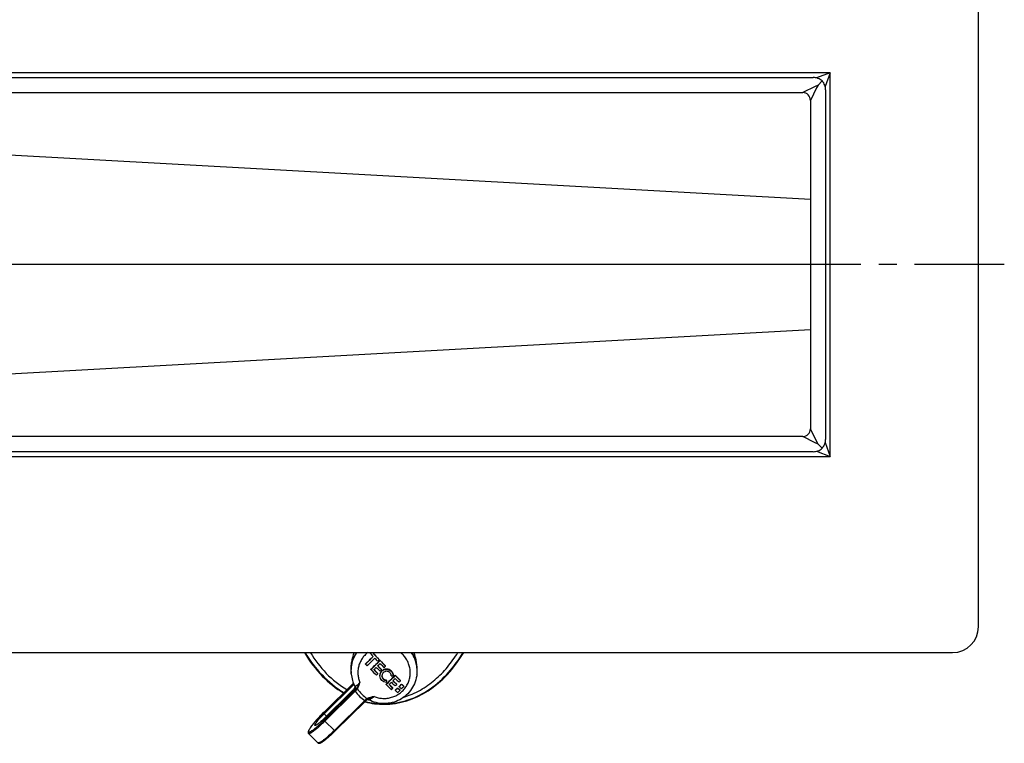
# Model space of a CAD drawing. Units: millimetres. Extents: x 2188 to 3566, y -1784 to 2058.
# Drawn here: x 3037 to 3227, y -1371 to -1232 of the extents above; entities that cross this region are included whole.
import ezdxf

# ---------------------------------------------------------------- set-up
doc = ezdxf.new("R2010")
doc.units = ezdxf.units.MM
doc.header["$LTSCALE"] = 46.255
doc.linetypes.add('CENTER', pattern=[0.6, 0.375, -0.075, 0.075, -0.075])
doc.layers.get('0').update_dxf_attribs({"linetype": 'CONTINUOUS'})
for name, color, linetype in [('600800_oben_6_BL96', 7, 'CONTINUOUS'), ('AT149_014_00_oben_6_BL37', 7, 'CONTINUOUS'), ('AT149_016_01_oben_6_BL32', 7, 'CONTINUOUS'), ('DR080_012_25_oben_6_BL41', 7, 'CONTINUOUS')]:
    doc.layers.add(name, color=color, linetype=linetype)

# ---------------------------------------------------------------- blocks, each defined once
blk = doc.blocks.new('600800_OBEN_6_BL96', base_point=(230.14, 53.35))
at = {"layer": '600800_oben_6_BL96', "color": 7, "linetype": 'CENTER'}
blk.add_line((640.64, 53.35), (-180.36, 53.35), dxfattribs=at)
blk = doc.blocks.new('AT149_016_01_OBEN_6_BL32', base_point=(516.47, -30.42))
at = {"layer": 'AT149_016_01_oben_6_BL32', "color": 7, "linetype": 'Continuous'}
for p, q in [((517.99, -21.79), (518.13, -21.65)), ((517.99, -21.84), (517.99, -21.79)), ((514.27, -24.49), (514.36, -23.58)), ((517.06, -23.87), (517.06, -23.82)), ((519.69, -23.03), (519.69, -22.97)), ((519.85, -23.2), (519.85, -23.15)), ((520.93, -24.29), (520.93, -24.23)), ((527.01, -24.49), (526.92, -23.58)), ((514.28, -25.8), (514.27, -25.68)), ((518.09, -24.94), (518.09, -24.88)), ((519.45, -25.75), (519.45, -25.69)), ((520.14, -24.98), (520.14, -24.92)), ((522.79, -26.1), (522.79, -26.05)), ((527, -25.8), (527.01, -25.68)), ((514.73, -27.56), (509.04, -33.15)), ((509.04, -33.48), (514.83, -27.79)), ((515.01, -28.19), (515.01, -28.19)), ((515.06, -28.36), (515.06, -28.36)), ((521.03, -27.84), (521.03, -27.79)), ((521.12, -27.03), (521.12, -26.98)), ((521.12, -27.03), (521.12, -27.41)), ((522.36, -28.55), (522.36, -28.5)), ((523.08, -27.81), (523.08, -27.75)), ((523.27, -28.53), (523.27, -28.47)), ((523.56, -28.25), (523.56, -28.19)), ((523.84, -27.09), (523.84, -27.04)), ((524.01, -27.8), (524.01, -27.74)), ((524.47, -28.21), (524.47, -28.15)), ((514.11, -29.41), (509.04, -34.39)), ((522.82, -28.97), (522.82, -28.92)), ((523.73, -28.94), (523.73, -28.89)), ((517.03, -31.04), (511.16, -36.81)), ((517.03, -31.04), (517.03, -31.04)), ((517.24, -30.84), (517.24, -30.84)), ((517.42, -30.71), (517.42, -30.71)), ((517.65, -30.78), (517.65, -30.78)), ((507.85, -39.11), (506.01, -37.3))]:
    blk.add_line(p, q, dxfattribs=at)
at = {"layer": 'AT149_016_01_oben_6_BL32', "color": 9, "linetype": 'Continuous'}
for p, q in [((527, -25.8), (527, -25.8)), ((514.73, -27.56), (509.04, -33.15)), ((514.92, -28.53), (514.91, -28.64)), ((509.04, -34.72), (514.91, -28.95)), ((509.18, -34.9), (515.05, -29.13)), ((514.92, -28.75), (514.91, -28.64)), ((516.89, -30.93), (511.02, -36.7)), ((509.04, -33.15), (509.04, -33.15)), ((509.51, -33.94), (509.04, -33.48)), ((507.35, -34.95), (507.34, -34.96)), ((507.86, -34.38), (507.83, -34.42)), ((511.02, -36.7), (509.18, -34.9)), ((507.85, -39.11), (507.85, -39.11))]:
    blk.add_line(p, q, dxfattribs=at)
at = {"layer": 'AT149_016_01_oben_6_BL32', "color": 7, "linetype": 'Continuous'}
for points in [[(515.01, -28.19), (515.04, -28.24), (515.06, -28.33), (515.06, -28.36)], [(517.03, -31.04), (517.09, -30.98), (517.19, -30.89), (517.24, -30.84)], [(517.24, -30.84), (517.3, -30.79), (517.39, -30.72), (517.42, -30.71)], [(517.37, -30.74), (517.39, -30.73), (517.42, -30.73)], [(517.42, -30.73), (517.48, -30.73), (517.58, -30.75), (517.65, -30.78)]]:
    blk.add_lwpolyline(points, dxfattribs=at)
for centre, radius, start, end in [((520.47, -25.1), 6.23, 146.3409, 174.4479), ((520.45, -24.17), 6.12, 155.7119, 174.4654), ((441.58, 54.7), 108.92, 313.8707, 314.9408), ((439.88, 56.37), 111.33, 313.8846, 314.9519), ((438.84, 57.42), 113.26, 313.8945, 314.9435), ((438.06, 58.23), 113.14, 314.9509, 315.0892), ((602.13, 57.22), 115.46, 223.2193, 223.616), ((603.16, 58.2), 116.47, 223.2805, 224.2204), ((601.49, 56.56), 114.1, 223.274, 224.1947), ((604.17, 59.18), 118.29, 223.8359, 224.2188), ((520.81, -25.1), 6.23, 5.5513, 33.7071), ((520.83, -24.17), 6.12, 5.5304, 24.3446), ((520.44, -25.09), 6.2, 174.4913, 185.5096), ((601.66, 56.72), 116.84, 223.6123, 223.8327), ((440.58, 55.69), 111.8, 313.8856, 315.1562), ((438.96, 57.29), 114.12, 313.8984, 315.1433), ((439.42, 56.81), 113.86, 314.1019, 314.4213), ((603.9, 58.9), 118.94, 224.5317, 225.0381), ((436.81, 59.45), 116.93, 314.9372, 315.1359), ((437.42, 58.85), 116.72, 314.6207, 314.9348), ((604.19, 59.18), 118.94, 224.5317, 225.0381), ((602.59, 57.61), 116.67, 224.5321, 225.0292), ((603.08, 58.1), 116.31, 224.3081, 225.0611), ((604.71, 59.7), 118.63, 224.3312, 225.0694), ((604.49, 59.48), 118.73, 224.5303, 225.0702), ((436.99, 59.28), 118.45, 314.9318, 315.1279), ((520.84, -25.09), 6.2, 354.4917, 5.5089), ((520.51, -25.2), 6.26, 185.5331, 208.5166), ((602.94, 57.96), 118.63, 224.3312, 225.0694), ((603.3, 58.31), 118.73, 224.5303, 225.0702), ((601.67, 56.71), 116.4, 224.5305, 225.0621), ((441.26, 54.93), 112.35, 313.9013, 314.1042), ((438.56, 57.7), 116.15, 314.4218, 314.6199), ((443.1, 53.22), 112.4, 313.889, 315.1528), ((441.48, 54.81), 114.71, 313.9016, 315.1401), ((521.16, -26.15), 0.856, 0.0025, 3.6435), ((520.66, 56.87), 83.03, 270.9375, 271.2071), ((440.53, 55.78), 116.46, 314.6209, 314.9357), ((521.18, -26.14), 1.23, 0.0015, 2.5418), ((593.49, 48.18), 102.51, 226.3941, 227.2003), ((595.15, 49.81), 104.87, 226.3756, 227.164), ((593.24, 47.78), 102.49, 226.5824, 227.168), ((514.32, -28.08), 0.748, 339.4312, 342.0336), ((514.3, -28.07), 0.773, 342.0391, 345.3612), ((514.57, -28.29), 0.483, 351.4338, 356.2071), ((514.57, -28.29), 0.485, 356.2057, 357.2934), ((592.32, 46.94), 103.32, 226.3697, 227.1699), ((442.54, 53.74), 113.61, 314.101, 314.4211), ((592.84, 47.46), 103.66, 226.5857, 227.1647), ((591.08, 45.71), 101.14, 226.6297, 227.2014), ((592.71, 47.27), 102.8, 226.5811, 227.1466), ((445.96, 50.3), 109.8, 313.8872, 314.0948), ((593.77, 48.38), 103.93, 226.5841, 227.1436), ((592.01, 46.63), 101.41, 226.628, 227.1797), ((443.21, 53.12), 113.7, 314.4197, 314.622), ((447.57, 48.78), 108.16, 314.0811, 314.4172), ((445.91, 50.41), 110.53, 314.0904, 314.4194), ((584.17, 38.16), 90.27, 227.5756, 227.9652), ((585.9, 39.88), 92.75, 227.5301, 227.9095), ((441.69, 54.66), 115.9, 314.9409, 315.1414), ((445.3, 51.1), 111.41, 314.6257, 314.955), ((443.64, 52.73), 113.78, 314.6235, 314.9459), ((585.6, 39.53), 91.89, 227.5283, 227.9113), ((584.78, 38.76), 90.08, 227.5791, 227.9695), ((586.51, 40.49), 92.57, 227.5333, 227.9135), ((445.08, 51.31), 112.36, 314.6248, 314.9513), ((584.73, 38.67), 91.7, 227.5315, 227.9153), ((447.08, 49.27), 109.51, 314.0855, 314.4175)]:
    blk.add_arc(centre, radius, start, end, dxfattribs=at)
at = {"layer": 'AT149_016_01_oben_6_BL32', "color": 9, "linetype": 'Continuous'}
for centre, radius, start, end in [((520.69, -25.61), 5.04, 45.487, 51.9616), ((520.81, -25.21), 6.22, 5.4453, 35.0606), ((520.84, -25.2), 6.19, 355.5562, 5.4024), ((520.85, -25.2), 6.18, 354.4783, 355.5463), ((524.01, -38.2), 12.97, 133.2034, 134.5252), ((524.56, -38.32), 13.22, 134.8164, 135.9663), ((520.57, -25.36), 6.68, 214.3444, 236.6139), ((520.55, -25.41), 6.04, 212.4166, 225.4851), ((520.6, -25.36), 6.11, 225.4974, 238.4681), ((523.8, -38.31), 10.1, 131.5932, 133.1005), ((532.38, -56.88), 33.28, 134.5217, 137.4513), ((528.37, -53.19), 27.83, 137.5796, 139.0573), ((507.91, -39.05), 0.0757, 225.5296, 235.8854)]:
    blk.add_arc(centre, radius, start, end, dxfattribs=at)
for points, knots in [([(514.28, -25.8), (514.24, -25.44), (514.24, -24.7), (514.42, -23.62), (514.8, -22.58), (515.17, -21.95), (515.38, -21.65)], [0, 0, 0, 0, 0.249597, 0.499308, 0.749377, 1, 1, 1, 1]), ([(517.48, -21.65), (517.27, -21.81), (516.87, -22.18), (516.37, -22.82), (515.98, -23.53), (515.71, -24.29), (515.57, -25.09), (515.57, -25.89), (515.69, -26.69), (515.86, -27.2), (515.96, -27.45)], [0, 0, 0, 0, 0.125757, 0.251177, 0.376288, 0.501149, 0.625846, 0.750482, 0.875162, 1, 1, 1, 1]), ([(518.7, -30.14), (518.97, -30.25), (519.52, -30.42), (520.39, -30.54), (521.26, -30.51), (522.11, -30.33), (522.93, -30.01), (523.67, -29.56), (524.32, -28.99), (524.87, -28.32), (525.29, -27.57), (525.58, -26.76), (525.72, -25.91), (525.71, -25.05), (525.55, -24.2), (525.24, -23.4), (524.8, -22.66), (524.43, -22.22), (524.22, -22.02)], [0, 0, 0, 0, 0.062956, 0.125985, 0.189034, 0.25204, 0.314947, 0.377711, 0.440304, 0.502719, 0.564967, 0.627083, 0.689114, 0.751118, 0.813157, 0.87529, 0.937559, 1, 1, 1, 1]), ([(515.06, -28.36), (515.07, -28.43), (515.05, -28.58), (514.97, -28.7), (514.92, -28.75)], [0, 0, 0, 0, 0.498741, 1, 1, 1, 1]), ([(515.96, -27.45), (515.9, -27.51), (515.79, -27.63), (515.62, -27.79), (515.46, -27.93), (515.34, -28.03), (515.26, -28.09), (515.2, -28.13), (515.15, -28.16), (515.11, -28.18), (515.08, -28.2), (515.05, -28.2), (515.02, -28.2), (515.01, -28.19), (515.01, -28.19)], [0, 0, 0, 0, 0.208126, 0.399232, 0.569122, 0.713807, 0.775593, 0.829844, 0.876285, 0.914757, 0.945304, 0.96837, 0.985384, 1, 1, 1, 1]), ([(515.13, -28.74), (515.15, -28.72), (515.23, -28.65), (515.3, -28.56), (515.35, -28.5)], [0, 0, 0, 0, 0.263552, 1, 1, 1, 1]), ([(515.35, -28.5), (515.4, -28.42), (515.51, -28.26), (515.72, -27.91), (515.87, -27.64), (515.96, -27.45)], [0, 0, 0, 0, 0.23485, 0.479888, 1, 1, 1, 1]), ([(515.35, -28.5), (515.35, -28.53), (515.38, -28.58), (515.42, -28.63), (515.45, -28.65)], [0, 0, 0, 0, 0.433616, 1, 1, 1, 1]), ([(515.45, -28.65), (515.57, -28.47), (515.76, -28.07), (515.89, -27.66), (515.96, -27.45)], [0, 0, 0, 0, 0.491042, 1, 1, 1, 1]), ([(514.91, -28.95), (514.91, -28.95), (514.92, -28.96), (514.92, -28.98), (514.94, -29), (514.96, -29.03), (515, -29.07), (515.03, -29.11), (515.05, -29.13)], [0, 0, 0, 0, 0.044607, 0.118582, 0.220788, 0.347648, 0.656676, 1, 1, 1, 1]), ([(515.13, -28.74), (515.1, -28.76), (515.06, -28.78), (515.01, -28.79), (514.97, -28.8), (514.94, -28.79), (514.92, -28.77), (514.92, -28.75), (514.92, -28.75)], [0, 0, 0, 0, 0.390186, 0.539776, 0.660764, 0.833582, 0.910436, 1, 1, 1, 1]), ([(515.13, -28.74), (515.12, -28.75), (515.13, -28.78), (515.15, -28.83), (515.19, -28.88), (515.22, -28.92), (515.24, -28.94)], [0, 0, 0, 0, 0.141491, 0.370561, 0.669135, 1, 1, 1, 1]), ([(515.24, -28.94), (515.26, -28.91), (515.34, -28.83), (515.41, -28.72), (515.45, -28.65)], [0, 0, 0, 0, 0.259461, 1, 1, 1, 1]), ([(518.7, -30.14), (518.47, -30.2), (518.03, -30.31), (517.6, -30.46), (517.4, -30.57)], [0, 0, 0, 0, 0.509354, 1, 1, 1, 1]), ([(518.7, -30.14), (518.5, -30.23), (518.19, -30.35), (517.8, -30.51), (517.62, -30.6), (517.53, -30.65)], [0, 0, 0, 0, 0.518658, 0.764766, 1, 1, 1, 1]), ([(517.65, -30.78), (517.66, -30.79), (517.71, -30.79), (517.79, -30.76), (517.89, -30.71), (518.02, -30.63), (518.16, -30.54), (518.4, -30.37), (518.58, -30.24), (518.7, -30.14)], [0, 0, 0, 0, 0.039667, 0.104484, 0.19677, 0.315464, 0.458258, 0.622191, 1, 1, 1, 1]), ([(517.03, -31.04), (517.03, -31.04), (517.02, -31.04), (517.01, -31.03), (516.98, -31.01), (516.94, -30.98), (516.91, -30.95), (516.89, -30.93)], [0, 0, 0, 0, 0.031492, 0.090775, 0.30178, 0.617824, 1, 1, 1, 1]), ([(517.4, -30.57), (517.37, -30.58), (517.26, -30.63), (517.16, -30.69), (517.09, -30.75)], [0, 0, 0, 0, 0.244926, 1, 1, 1, 1]), ([(517.24, -30.84), (517.24, -30.84), (517.22, -30.84), (517.2, -30.84), (517.17, -30.82), (517.13, -30.8), (517.1, -30.77), (517.09, -30.75)], [0, 0, 0, 0, 0.12864, 0.223958, 0.342443, 0.641892, 1, 1, 1, 1]), ([(517.53, -30.65), (517.51, -30.65), (517.47, -30.64), (517.43, -30.6), (517.41, -30.58), (517.4, -30.57)], [0, 0, 0, 0, 0.395135, 0.675257, 1, 1, 1, 1]), ([(517.53, -30.65), (517.52, -30.65), (517.48, -30.67), (517.45, -30.69), (517.42, -30.71)], [0, 0, 0, 0, 0.246996, 1, 1, 1, 1]), ([(507.34, -34.96), (507.21, -35.11), (506.97, -35.4), (506.64, -35.81), (506.41, -36.12), (506.26, -36.35), (506.17, -36.5), (506.09, -36.63), (506.04, -36.74), (506, -36.84), (505.99, -36.92), (505.99, -36.98), (506.01, -37.03), (506.06, -37.05), (506.13, -37.04), (506.21, -37.02), (506.31, -36.98), (506.42, -36.92), (506.55, -36.84), (506.7, -36.75), (506.93, -36.59), (507.25, -36.34), (507.65, -36.01), (508.1, -35.62), (508.57, -35.18), (508.88, -34.88), (509.04, -34.72)], [0, 0, 0, 0, 0.092911, 0.176015, 0.247305, 0.277993, 0.305148, 0.328641, 0.348395, 0.364405, 0.376798, 0.386, 0.393162, 0.400533, 0.410212, 0.423186, 0.439811, 0.460188, 0.484294, 0.512044, 0.543303, 0.61564, 0.699636, 0.79326, 0.894208, 1, 1, 1, 1]), ([(506.01, -37.3), (506.04, -37.33), (506.12, -37.33), (506.19, -37.31), (506.27, -37.28), (506.37, -37.23), (506.52, -37.15), (506.69, -37.05), (506.88, -36.92), (507.17, -36.7), (507.57, -36.38), (508.08, -35.94), (508.62, -35.44), (509, -35.08), (509.18, -34.9)], [0, 0, 0, 0, 0.031442, 0.043394, 0.057243, 0.090802, 0.132257, 0.181471, 0.238164, 0.301953, 0.448887, 0.617821, 0.803468, 1, 1, 1, 1]), ([(509.04, -34.72), (509.04, -34.72), (509.05, -34.73), (509.06, -34.75), (509.07, -34.77), (509.09, -34.8), (509.13, -34.84), (509.17, -34.88), (509.18, -34.9)], [0, 0, 0, 0, 0.044617, 0.118602, 0.220718, 0.347677, 0.656638, 1, 1, 1, 1]), ([(511.02, -36.7), (510.66, -37.06), (510.13, -37.56), (509.43, -38.17), (509.03, -38.49), (508.74, -38.7), (508.56, -38.83), (508.39, -38.94), (508.24, -39.03), (508.11, -39.09), (508.01, -39.13), (507.93, -39.14), (507.88, -39.13), (507.86, -39.12)], [0, 0, 0, 0, 0.377266, 0.544644, 0.690913, 0.754753, 0.811771, 0.861588, 0.903917, 0.938598, 0.965676, 0.985619, 1, 1, 1, 1]), ([(511.16, -36.81), (511.16, -36.81), (511.16, -36.81), (511.14, -36.8), (511.11, -36.78), (511.07, -36.75), (511.04, -36.72), (511.02, -36.7)], [0, 0, 0, 0, 0.031468, 0.09074, 0.301798, 0.617688, 1, 1, 1, 1])]:
    blk.add_open_spline(points, degree=3, knots=knots, dxfattribs=at)
at = {"layer": 'AT149_016_01_oben_6_BL32', "color": 7, "linetype": 'Continuous'}
for points, knots in [([(527, -25.8), (526.95, -26.31), (526.72, -27.33), (526.01, -28.73), (524.98, -29.92), (523.69, -30.82), (522.22, -31.38), (520.66, -31.58), (519.09, -31.39), (518.11, -31.02), (517.65, -30.78)], [0, 0, 0, 0, 0.124429, 0.249005, 0.373801, 0.498833, 0.624066, 0.749413, 0.87476, 1, 1, 1, 1]), ([(521.46, -24.88), (521.37, -24.86), (521.17, -24.83), (520.87, -24.85), (520.59, -24.94), (520.33, -25.09), (520.12, -25.29), (519.96, -25.54), (519.85, -25.81), (519.83, -26.01), (519.83, -26.1)], [0, 0, 0, 0, 0.125761, 0.251766, 0.377709, 0.503323, 0.628394, 0.75282, 0.876638, 1, 1, 1, 1]), ([(519.83, -26.16), (519.83, -26.06), (519.85, -25.87), (519.96, -25.59), (520.12, -25.35), (520.33, -25.14), (520.59, -24.99), (520.87, -24.91), (521.17, -24.88), (521.37, -24.91), (521.46, -24.94)], [0, 0, 0, 0, 0.123378, 0.2472, 0.371628, 0.496695, 0.622304, 0.748244, 0.874238, 1, 1, 1, 1]), ([(521.12, -27.41), (520.95, -27.41), (520.61, -27.35), (520.19, -27.07), (519.9, -26.65), (519.83, -26.32), (519.83, -26.16)], [0, 0, 0, 0, 0.252734, 0.503552, 0.752293, 1, 1, 1, 1]), ([(521.12, -25.28), (521, -25.28), (520.77, -25.33), (520.47, -25.52), (520.27, -25.81), (520.22, -26.05), (520.22, -26.16)], [0, 0, 0, 0, 0.252385, 0.50357, 0.752676, 1, 1, 1, 1]), ([(521.12, -26.98), (521.01, -26.98), (520.78, -26.94), (520.49, -26.76), (520.29, -26.49), (520.23, -26.27), (520.22, -26.16)], [0, 0, 0, 0, 0.252751, 0.503621, 0.752369, 1, 1, 1, 1]), ([(520.22, -26.16), (520.22, -26.27), (520.27, -26.51), (520.47, -26.8), (520.77, -26.99), (521, -27.03), (521.12, -27.03)], [0, 0, 0, 0, 0.24766, 0.496415, 0.747239, 1, 1, 1, 1]), ([(522.01, -26.1), (522.01, -25.99), (521.95, -25.77), (521.75, -25.5), (521.46, -25.32), (521.23, -25.28), (521.12, -25.28)], [0, 0, 0, 0, 0.24765, 0.49642, 0.747206, 1, 1, 1, 1]), ([(522.41, -26.09), (522.41, -25.95), (522.36, -25.68), (522.16, -25.31), (521.85, -25.03), (521.6, -24.92), (521.46, -24.88)], [0, 0, 0, 0, 0.248309, 0.497226, 0.747691, 1, 1, 1, 1]), ([(521.46, -24.94), (521.59, -24.97), (521.84, -25.08), (522.14, -25.35), (522.34, -25.7), (522.4, -25.96), (522.4, -26.09)], [0, 0, 0, 0, 0.252258, 0.502742, 0.751699, 1, 1, 1, 1]), ([(514.92, -28.53), (514.8, -28.68), (514.54, -28.98), (514.26, -29.26), (514.11, -29.41)], [0, 0, 0, 0, 0.470712, 1, 1, 1, 1]), ([(515.05, -28.36), (515.04, -28.41), (515.01, -28.52), (514.95, -28.6), (514.91, -28.64)], [0, 0, 0, 0, 0.498936, 1, 1, 1, 1]), ([(514.92, -28.53), (514.93, -28.52), (514.97, -28.46), (515, -28.39), (515.02, -28.34)], [0, 0, 0, 0, 0.257195, 1, 1, 1, 1]), ([(509.04, -33.15), (508.82, -33.37), (508.39, -33.81), (507.77, -34.46), (507.21, -35.1), (506.8, -35.6), (506.52, -35.97), (506.34, -36.22), (506.2, -36.44), (506.08, -36.63), (505.99, -36.81), (505.95, -36.94), (505.93, -37.05), (505.93, -37.13), (505.95, -37.22), (505.99, -37.28), (506.01, -37.3)], [0, 0, 0, 0, 0.175726, 0.348329, 0.510167, 0.654176, 0.717588, 0.774447, 0.824346, 0.867136, 0.903174, 0.933904, 0.948535, 0.964021, 0.980891, 1, 1, 1, 1]), ([(507.28, -35.74), (507.27, -35.73), (507.26, -35.71), (507.26, -35.67), (507.27, -35.63), (507.29, -35.57), (507.34, -35.47), (507.41, -35.37), (507.49, -35.24), (507.59, -35.1), (507.75, -34.89), (507.99, -34.6), (508.43, -34.1), (508.79, -33.73), (509.04, -33.48)], [0, 0, 0, 0, 0.012776, 0.021238, 0.03155, 0.058299, 0.093547, 0.137228, 0.18901, 0.24841, 0.314823, 0.465782, 0.635366, 1, 1, 1, 1]), ([(509.04, -34.39), (508.84, -34.6), (508.54, -34.88), (508.14, -35.22), (507.92, -35.4), (507.76, -35.52), (507.65, -35.59), (507.56, -35.65), (507.48, -35.7), (507.41, -35.73), (507.34, -35.75), (507.29, -35.75), (507.28, -35.74)], [0, 0, 0, 0, 0.382171, 0.551124, 0.698075, 0.761866, 0.818565, 0.867779, 0.909235, 0.942791, 0.968565, 1, 1, 1, 1]), ([(507.85, -39.11), (507.87, -39.13), (507.92, -39.16), (508.02, -39.19), (508.14, -39.19), (508.27, -39.15), (508.41, -39.09), (508.56, -39.01), (508.73, -38.9), (508.91, -38.77), (509.2, -38.57), (509.59, -38.25), (510.09, -37.83), (510.62, -37.34), (510.98, -36.99), (511.16, -36.81)], [0, 0, 0, 0, 0.020883, 0.039498, 0.072685, 0.104525, 0.140005, 0.181073, 0.228474, 0.282391, 0.3427, 0.481157, 0.64018, 0.814957, 1, 1, 1, 1])]:
    blk.add_open_spline(points, degree=3, knots=knots, dxfattribs=at)
blk = doc.blocks.new('AT149_014_00_OBEN_6_BL37', base_point=(520.64, -26.61))
at = {"layer": 'AT149_014_00_oben_6_BL37', "color": 9, "linetype": 'Continuous'}
blk.add_line((516.98, -31.1), (517.01, -31.11), dxfattribs=at)
blk.add_arc((520.64, -17.03), 14.54, 255.5501, 269.9882, dxfattribs=at)
at = {"layer": 'AT149_014_00_oben_6_BL37', "color": 7, "linetype": 'Continuous'}
for start_param, end_param in [(-4.022152, -3.543861), (-3.141593, -2.261048), (-3.327875, -3.325017), (-3.325017, -3.141593)]:
    blk.add_ellipse((520.64, -4.15), major_axis=(0, 27.5), ratio=0.727273, start_param=start_param, end_param=end_param, dxfattribs=at)
at = {"layer": 'AT149_014_00_oben_6_BL37', "color": 9, "linetype": 'Continuous'}
for points, knots in [([(505.37, -21.66), (506.3, -23.21), (508.47, -26.14), (511.31, -28.47), (512.87, -29.39)], [0, 0, 0, 0, 0.499942, 1, 1, 1, 1]), ([(506.36, -21.65), (507.25, -23.09), (509.31, -25.81), (511.99, -27.97), (513.46, -28.81)], [0, 0, 0, 0, 0.499923, 1, 1, 1, 1]), ([(520.64, -31.57), (521.44, -31.57), (523.03, -31.44), (526.12, -30.66), (529.68, -28.81), (533.23, -25.6), (535.1, -23.02), (535.91, -21.66)], [0, 0, 0, 0, 0.125471, 0.250891, 0.500783, 0.750433, 1, 1, 1, 1]), ([(524.46, -30.25), (525.57, -29.93), (527.72, -29.01), (530.55, -27), (532.98, -24.51), (534.32, -22.63), (534.92, -21.65)], [0, 0, 0, 0, 0.250387, 0.500451, 0.750271, 1, 1, 1, 1])]:
    blk.add_open_spline(points, degree=3, knots=knots, dxfattribs=at)
blk = doc.blocks.new('DR080_012_25_OBEN_6_BL41', base_point=(230.14, 53.35))
at = {"layer": 'DR080_012_25_oben_6_BL41', "color": 7, "linetype": 'Continuous'}
for p, q in [((635.64, -16.65), (635.64, 123.35)), ((-143.39, 89.52), (603.67, 89.52)), ((604.6, 88.06), (605.4, 88.86)), ((-141.36, 86.6), (601.64, 86.6)), ((-141.36, 86.6), (601.64, 86.6)), ((603.14, 65.93), (230.14, 86.6)), ((601.64, 86.6), (601.64, 86.6)), ((606.06, 87.13), (606.06, 19.57)), ((603.14, 85.1), (603.14, 21.6)), ((603.14, 85.1), (603.14, 21.6)), ((603.14, 53.35), (256.55, 53.35)), ((603.14, 40.77), (230.14, 20.1)), ((603.14, 21.6), (603.14, 21.6)), ((601.64, 20.1), (-141.36, 20.1)), ((601.64, 20.1), (-141.36, 20.1)), ((603.67, 17.18), (-143.39, 17.18)), ((605.4, 17.84), (604.6, 18.64)), ((-170.36, -21.65), (630.64, -21.65))]:
    blk.add_line(p, q, dxfattribs=at)
at = {"layer": 'DR080_012_25_oben_6_BL41', "color": 9, "linetype": 'Continuous'}
for p, q in [((606.98, 90.44), (-146.7, 90.44)), ((606.98, 90.44), (604.31, 89.44)), ((606.98, 90.44), (605.97, 87.77)), ((606.98, 16.26), (606.98, 90.44)), ((604.05, 87.79), (601.64, 86.6)), ((604.6, 88.06), (604.05, 87.79)), ((604.6, 88.06), (604.33, 87.51)), ((604.33, 87.51), (603.14, 85.1)), ((604.33, 19.19), (603.14, 21.6)), ((604.05, 18.91), (601.64, 20.1)), ((604.6, 18.64), (604.33, 19.19)), ((604.6, 18.64), (604.05, 18.91)), ((604.31, 17.27), (606.98, 16.26)), ((605.98, 18.93), (606.98, 16.27)), ((-146.7, 16.27), (606.98, 16.26))]:
    blk.add_line(p, q, dxfattribs=at)
at = {"layer": 'DR080_012_25_oben_6_BL41', "color": 7, "linetype": 'Continuous'}
for centre, radius, start, end in [((601.64, 85.1), 1.5, 0, 90), ((601.64, 21.6), 1.5, 270, 360), ((630.64, -16.65), 5, 270, 360)]:
    blk.add_arc(centre, radius, start, end, dxfattribs=at)
for points, knots in [([(605.4, 88.86), (605.16, 89.08), (604.61, 89.41), (603.97, 89.52), (603.67, 89.52)], [0, 0, 0, 0, 0.51518, 1, 1, 1, 1]), ([(606.06, 87.13), (606.06, 87.43), (605.95, 88.07), (605.62, 88.62), (605.4, 88.86)], [0, 0, 0, 0, 0.48482, 1, 1, 1, 1]), ([(605.4, 17.84), (605.62, 18.08), (605.95, 18.64), (606.06, 19.27), (606.06, 19.57)], [0, 0, 0, 0, 0.515122, 1, 1, 1, 1]), ([(603.67, 17.18), (603.97, 17.18), (604.61, 17.29), (605.16, 17.62), (605.4, 17.84)], [0, 0, 0, 0, 0.484873, 1, 1, 1, 1])]:
    blk.add_open_spline(points, degree=3, knots=knots, dxfattribs=at)
blk = doc.blocks.new('TC-600800_DS')
at = {"layer": 'AT149_014_00_oben_6_BL37'}
blk.add_blockref('AT149_014_00_OBEN_6_BL37', (290.5, -79.96), dxfattribs=at)
at = {"layer": 'AT149_016_01_oben_6_BL32'}
blk.add_blockref('AT149_016_01_OBEN_6_BL32', (286.33, -83.77), dxfattribs=at)
at = {"layer": 'DR080_012_25_oben_6_BL41'}
blk.add_blockref('DR080_012_25_OBEN_6_BL41', (0, 0), dxfattribs=at)

msp = doc.modelspace()

# ---------------------------------------------------------------- block references
msp.add_blockref('TC-600800_DS', (2816.521, -1278.875))
at = {"layer": '600800_oben_6_BL96'}
msp.add_blockref('600800_OBEN_6_BL96', (2816.521, -1278.875), dxfattribs=at)

doc.saveas('drawing.dxf')
